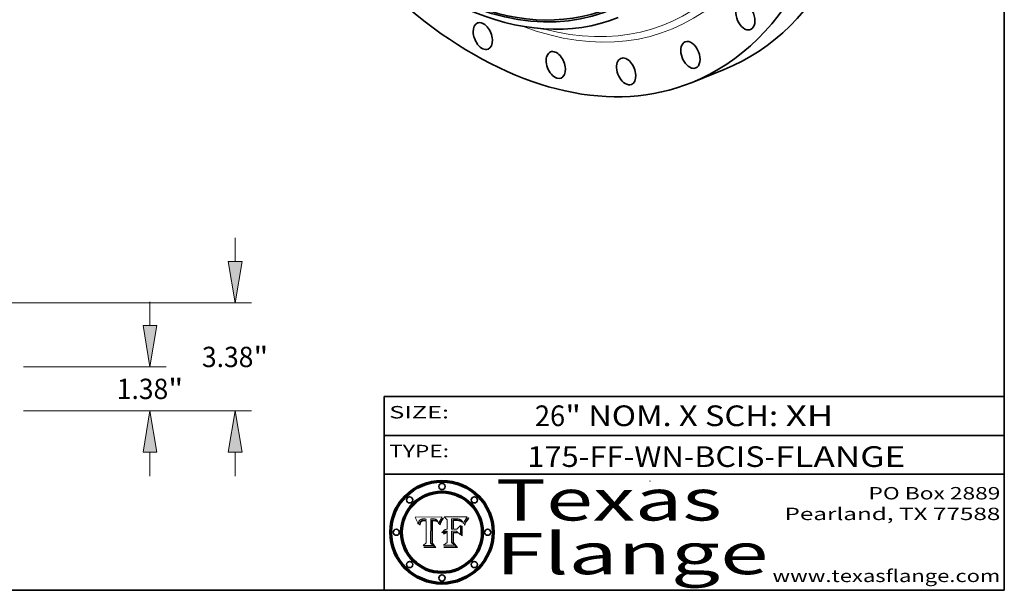
# Model space of a CAD drawing. Extents: x 0 to 10.8, y 0 to 8.2.
# Drawn here: x 6 to 10.8, y 0.2 to 3 of the extents above; entities that cross this region are included whole.
import ezdxf
from ezdxf.enums import TextEntityAlignment as Align

# ---------------------------------------------------------------- set-up
doc = ezdxf.new("R2010")
doc.units = 0
doc.header["$MEASUREMENT"] = 0
doc.layers.get('0').update_dxf_attribs({"lineweight": 13})
doc.layers.add('1', color=7, linetype='Continuous', lineweight=13)
doc.styles.get("Standard").update_dxf_attribs({"font": 'isocp.shx'})

# ---------------------------------------------------------------- blocks, each defined once
blk = doc.blocks.new('BLOCK1')
at = {"color": 7, "lineweight": 13, "ltscale": 0.03937}
for s, p, p2 in [('175-FF-WN', (8.442514, 0.847164), (9.199504, 0.847164)), ('BCIS', (9.25024, 0.847164), (9.589928, 0.847164)), ('FLANGE', (9.640663, 0.847164), (10.270683, 0.847164)), ('-', (9.201028, 0.847164), (9.248716, 0.847164)), ('-', (9.591451, 0.847164), (9.639139, 0.847164))]:
    blk.add_text(s, height=0.1, dxfattribs=at).set_placement(p, p2, align=Align.FIT)
blk = doc.blocks.new('BLOCK2')
at = {"color": 7, "lineweight": 13, "ltscale": 0.03937}
for s, p, p2 in [('26', (8.479466, 1.044883), (8.625499, 1.044883)), ('" NOM. X SCH: ', (8.627023, 1.044883), (9.691199, 1.044883)), ('XH', (9.692723, 1.044883), (9.923727, 1.044883))]:
    blk.add_text(s, height=0.1, dxfattribs=at).set_placement(p, p2, align=Align.FIT)
blk = doc.blocks.new('BLOCK3')
at = {"color": 7, "lineweight": 13, "ltscale": 0.03937}
for s, p, p2 in [('PO Box 2889', (10.093103, 0.689966), (10.730818, 0.689966)), ('Pearland, TX 77588', (9.686702, 0.589966), (10.730818, 0.589966)), ('www.texasflange.com', (9.628644, 0.289966), (10.730818, 0.289966))]:
    blk.add_text(s, height=0.06, dxfattribs=at).set_placement(p, p2, align=Align.FIT)
blk = doc.blocks.new('BLOCK4')
at = {"color": 7, "lineweight": 13, "ltscale": 0.03937}
for s, p, p2 in [('Texas', (8.289209, 0.587871), (9.383692, 0.587871)), ('Flange', (8.289209, 0.327871), (9.608945, 0.327871))]:
    blk.add_text(s, height=0.2, dxfattribs=at).set_placement(p, p2, align=Align.FIT)
blk = doc.blocks.new('BLOCK5')
at = {"color": 7, "lineweight": 5, "ltscale": 0.00324}
blk.add_line((8.029831, 0.605292), (7.900255, 0.604209), dxfattribs=at)
at = {"color": 7, "lineweight": 5, "ltscale": 0.000103}
blk.add_line((7.900255, 0.604209), (7.902151, 0.600546), dxfattribs=at)
at = {"color": 7, "lineweight": 5, "ltscale": 0.0001}
blk.add_line((7.902151, 0.600546), (7.903945, 0.596951), dxfattribs=at)
at = {"color": 7, "lineweight": 5, "ltscale": 9.8e-05}
blk.add_line((7.903945, 0.596951), (7.905638, 0.593424), dxfattribs=at)
at = {"color": 7, "lineweight": 5, "ltscale": 9.5e-05}
for p, q in [((7.905638, 0.593424), (7.907229, 0.589967)), ((7.913659, 0.573722), (7.915938, 0.570681))]:
    blk.add_line(p, q, dxfattribs=at)
at = {"color": 7, "lineweight": 5, "ltscale": 9.3e-05}
blk.add_line((7.907229, 0.589967), (7.908719, 0.58658), dxfattribs=at)
at = {"color": 7, "lineweight": 5, "ltscale": 9e-05}
blk.add_line((7.908719, 0.58658), (7.910106, 0.583262), dxfattribs=at)
at = {"color": 7, "lineweight": 5, "ltscale": 8.7e-05}
blk.add_line((7.910106, 0.583262), (7.911392, 0.580013), dxfattribs=at)
at = {"color": 7, "lineweight": 5, "ltscale": 8.5e-05}
blk.add_line((7.911392, 0.580013), (7.912577, 0.576833), dxfattribs=at)
at = {"color": 7, "lineweight": 5, "ltscale": 8.2e-05}
blk.add_line((7.912577, 0.576833), (7.913659, 0.573722), dxfattribs=at)
at = {"color": 7, "lineweight": 5, "ltscale": 6.6e-05}
blk.add_line((7.915938, 0.570681), (7.916123, 0.573306), dxfattribs=at)
at = {"color": 7, "lineweight": 5, "ltscale": 6.2e-05}
for p, q in [((7.916123, 0.573306), (7.916418, 0.575775)), ((8.011871, 0.576531), (8.012525, 0.574142)), ((7.921734, 0.569565), (7.921454, 0.567111))]:
    blk.add_line(p, q, dxfattribs=at)
at = {"color": 7, "lineweight": 5, "ltscale": 5.9e-05}
for p, q in [((7.916418, 0.575775), (7.916824, 0.578087)), ((8.011163, 0.578771), (8.011871, 0.576531))]:
    blk.add_line(p, q, dxfattribs=at)
at = {"color": 7, "lineweight": 5, "ltscale": 5.5e-05}
for p, q in [((7.916824, 0.578087), (7.917339, 0.580242)), ((7.922543, 0.574013), (7.922096, 0.571866)), ((7.951177, 0.595142), (7.953361, 0.594908)), ((7.988236, 0.595943), (7.990431, 0.595799))]:
    blk.add_line(p, q, dxfattribs=at)
at = {"color": 7, "lineweight": 5, "ltscale": 5.2e-05}
for p, q in [((7.917339, 0.580242), (7.917966, 0.58224)), ((7.923073, 0.576006), (7.922543, 0.574013)), ((7.990431, 0.595799), (7.992506, 0.595562)), ((8.014802, 0.574562), (8.015467, 0.576534))]:
    blk.add_line(p, q, dxfattribs=at)
at = {"color": 7, "lineweight": 5, "ltscale": 5e-05}
for p, q in [((7.917966, 0.58224), (7.918703, 0.584081)), ((7.938912, 0.589269), (7.936934, 0.588921)), ((7.94287, 0.595557), (7.944881, 0.595532)), ((8.008726, 0.584579), (8.009591, 0.582795))]:
    blk.add_line(p, q, dxfattribs=at)
at = {"color": 7, "lineweight": 5, "ltscale": 4.7e-05}
for p, q in [((7.918703, 0.584081), (7.919549, 0.585767)), ((7.936934, 0.588921), (7.935095, 0.588473)), ((7.994457, 0.595229), (7.996287, 0.5948)), ((8.007806, 0.586212), (8.008726, 0.584579)), ((8.01683, 0.580272), (8.017528, 0.582038))]:
    blk.add_line(p, q, dxfattribs=at)
at = {"color": 7, "lineweight": 5, "ltscale": 4.5e-05}
for p, q in [((7.919549, 0.585767), (7.920506, 0.587294)), ((7.92513, 0.573132), (7.925573, 0.574872)), ((7.935095, 0.588473), (7.933397, 0.587925)), ((7.937799, 0.586203), (7.939577, 0.586511)), ((7.996287, 0.5948), (7.997995, 0.594276))]:
    blk.add_line(p, q, dxfattribs=at)
at = {"color": 7, "lineweight": 5, "ltscale": 4.3e-05}
for p, q in [((7.920506, 0.587294), (7.921574, 0.588665)), ((7.92516, 0.581064), (7.924381, 0.579533)), ((7.997995, 0.594276), (7.99958, 0.593658)), ((8.018954, 0.58536), (8.019684, 0.586917))]:
    blk.add_line(p, q, dxfattribs=at)
at = {"color": 7, "lineweight": 5, "ltscale": 4.2e-05}
for p, q in [((7.921574, 0.588665), (7.922751, 0.58988)), ((7.922751, 0.58988), (7.924063, 0.590958)), ((7.925573, 0.574872), (7.926092, 0.57648)), ((7.933397, 0.587925), (7.931839, 0.587279)), ((7.936151, 0.585809), (7.937799, 0.586203)), ((8.00581, 0.589025), (8.006836, 0.587694)), ((8.019684, 0.586917), (8.020426, 0.588405))]:
    blk.add_line(p, q, dxfattribs=at)
at = {"color": 7, "lineweight": 5, "ltscale": 5.8e-05}
for p, q in [((7.922096, 0.571866), (7.921734, 0.569565)), ((7.985918, 0.595991), (7.988236, 0.595943))]:
    blk.add_line(p, q, dxfattribs=at)
at = {"color": 7, "lineweight": 5, "ltscale": 4.8e-05}
for p, q in [((7.923684, 0.577847), (7.923073, 0.576006)), ((7.924766, 0.571259), (7.92513, 0.573132)), ((7.927152, 0.592775), (7.92893, 0.593513)), ((7.939577, 0.586511), (7.941484, 0.58673))]:
    blk.add_line(p, q, dxfattribs=at)
at = {"color": 7, "lineweight": 5, "ltscale": 4.6e-05}
for p, q in [((7.924381, 0.579533), (7.923684, 0.577847)), ((7.92553, 0.591923), (7.927152, 0.592775)), ((8.017528, 0.582038), (8.018235, 0.583734))]:
    blk.add_line(p, q, dxfattribs=at)
at = {"color": 7, "lineweight": 5, "ltscale": 4.4e-05}
for p, q in [((7.924063, 0.590958), (7.92553, 0.591923)), ((8.006836, 0.587694), (8.007806, 0.586212)), ((8.018235, 0.583734), (8.018954, 0.58536)), ((8.029019, 0.60375), (8.029831, 0.605292))]:
    blk.add_line(p, q, dxfattribs=at)
at = {"color": 7, "lineweight": 5, "ltscale": 4.1e-05}
for p, q in [((7.926023, 0.582444), (7.92516, 0.581064)), ((7.99958, 0.593658), (8.001043, 0.592944))]:
    blk.add_line(p, q, dxfattribs=at)
at = {"color": 7, "lineweight": 5, "ltscale": 3.9e-05}
for p, q in [((7.926968, 0.58367), (7.926023, 0.582444)), ((8.001043, 0.592944), (8.002384, 0.592136))]:
    blk.add_line(p, q, dxfattribs=at)
at = {"color": 7, "lineweight": 5, "ltscale": 7.7e-05}
blk.add_line((7.926092, 0.57648), (7.92736, 0.579297), dxfattribs=at)
at = {"color": 7, "lineweight": 5, "ltscale": 7.4e-05}
blk.add_line((7.929138, 0.585687), (7.926968, 0.58367), dxfattribs=at)
at = {"color": 7, "lineweight": 5, "ltscale": 6.9e-05}
for p, q in [((7.92736, 0.579297), (7.928935, 0.581582)), ((7.930843, 0.583356), (7.93324, 0.584759))]:
    blk.add_line(p, q, dxfattribs=at)
at = {"color": 7, "lineweight": 5, "ltscale": 5.1e-05}
for p, q in [((7.92893, 0.593513), (7.930864, 0.594138)), ((7.941484, 0.58673), (7.943519, 0.58686)), ((7.944881, 0.595532), (7.946936, 0.595454)), ((8.015467, 0.576534), (8.016143, 0.578438)), ((7.924478, 0.569252), (7.924766, 0.571259))]:
    blk.add_line(p, q, dxfattribs=at)
at = {"color": 7, "lineweight": 5, "ltscale": 6.5e-05}
blk.add_line((7.928935, 0.581582), (7.930843, 0.583356), dxfattribs=at)
at = {"color": 7, "lineweight": 5, "ltscale": 3.8e-05}
for p, q in [((7.930418, 0.586532), (7.929138, 0.585687)), ((7.93324, 0.584759), (7.93463, 0.585327)), ((8.002384, 0.592136), (8.003601, 0.591231)), ((8.003601, 0.591231), (8.004733, 0.590204))]:
    blk.add_line(p, q, dxfattribs=at)
at = {"color": 7, "lineweight": 5, "ltscale": 4e-05}
for p, q in [((7.931839, 0.587279), (7.930418, 0.586532)), ((7.93463, 0.585327), (7.936151, 0.585809)), ((8.004733, 0.590204), (8.00581, 0.589025)), ((8.020426, 0.588405), (8.021177, 0.589826))]:
    blk.add_line(p, q, dxfattribs=at)
at = {"color": 7, "lineweight": 5, "ltscale": 5.4e-05}
for p, q in [((7.930864, 0.594138), (7.932953, 0.594648)), ((7.943519, 0.58686), (7.945682, 0.586905)), ((7.949034, 0.595323), (7.951177, 0.595142)), ((8.014147, 0.572519), (8.014802, 0.574562)), ((7.924266, 0.567111), (7.924478, 0.569252))]:
    blk.add_line(p, q, dxfattribs=at)
at = {"color": 7, "lineweight": 5, "ltscale": 5.7e-05}
for p, q in [((7.932953, 0.594648), (7.9352, 0.595046)), ((7.943286, 0.589667), (7.941029, 0.589518)), ((8.012525, 0.574142), (8.014147, 0.572519))]:
    blk.add_line(p, q, dxfattribs=at)
at = {"color": 7, "lineweight": 5, "ltscale": 6e-05}
for p, q in [((7.9352, 0.595046), (7.9376, 0.595331)), ((7.945682, 0.589716), (7.943286, 0.589667))]:
    blk.add_line(p, q, dxfattribs=at)
at = {"color": 7, "lineweight": 5, "ltscale": 6.4e-05}
blk.add_line((7.9376, 0.595331), (7.940158, 0.5955), dxfattribs=at)
at = {"color": 7, "lineweight": 5, "ltscale": 5.3e-05}
for p, q in [((7.941029, 0.589518), (7.938912, 0.589269)), ((7.946936, 0.595454), (7.949034, 0.595323)), ((8.009591, 0.582795), (8.010404, 0.580859))]:
    blk.add_line(p, q, dxfattribs=at)
at = {"color": 7, "lineweight": 5, "ltscale": 6.8e-05}
blk.add_line((7.940158, 0.5955), (7.94287, 0.595557), dxfattribs=at)
at = {"color": 7, "lineweight": 5, "ltscale": 0.000162}
blk.add_line((7.952171, 0.589608), (7.945682, 0.589716), dxfattribs=at)
at = {"color": 7, "lineweight": 5, "ltscale": 0.000192}
blk.add_line((7.945682, 0.586905), (7.953361, 0.586796), dxfattribs=at)
at = {"color": 7, "lineweight": 5, "ltscale": 0.000136}
blk.add_line((7.953361, 0.594908), (7.952171, 0.589608), dxfattribs=at)
at = {"color": 7, "lineweight": 5, "ltscale": 0.00269}
blk.add_line((7.953361, 0.586796), (7.953361, 0.479178), dxfattribs=at)
at = {"color": 7, "lineweight": 5, "ltscale": 0.002931}
blk.add_line((7.974885, 0.478313), (7.976183, 0.595557), dxfattribs=at)
at = {"color": 7, "lineweight": 5, "ltscale": 4.9e-05}
for p, q in [((7.976183, 0.595557), (7.97813, 0.595713)), ((7.97813, 0.595713), (7.980077, 0.595835)), ((7.980077, 0.595835), (7.982024, 0.59592)), ((7.982024, 0.59592), (7.983971, 0.595973)), ((7.983971, 0.595973), (7.985918, 0.595991)), ((7.992506, 0.595562), (7.994457, 0.595229)), ((8.016143, 0.578438), (8.01683, 0.580272))]:
    blk.add_line(p, q, dxfattribs=at)
at = {"color": 7, "lineweight": 5, "ltscale": 5.6e-05}
blk.add_line((8.010404, 0.580859), (8.011163, 0.578771), dxfattribs=at)
at = {"color": 7, "lineweight": 5, "ltscale": 0.0004}
blk.add_line((8.021177, 0.589826), (8.029019, 0.60375), dxfattribs=at)
at = {"color": 7, "lineweight": 5, "ltscale": 7e-05}
blk.add_line((7.921454, 0.567111), (7.924266, 0.567111), dxfattribs=at)
at = {"color": 7, "lineweight": 5, "ltscale": 0.000493}
blk.add_line((7.953361, 0.479178), (7.93822, 0.466523), dxfattribs=at)
at = {"color": 7, "lineweight": 5, "ltscale": 0.000434}
blk.add_line((7.987647, 0.466523), (7.974885, 0.478313), dxfattribs=at)
at = {"color": 7, "lineweight": 5, "ltscale": 0.001236}
blk.add_line((7.93822, 0.466523), (7.987647, 0.466523), dxfattribs=at)
blk = doc.blocks.new('BLOCK6')
at = {"color": 7, "lineweight": 5, "ltscale": 0.000505}
blk.add_line((8.03978, 0.605292), (8.054382, 0.591339), dxfattribs=at)
at = {"color": 7, "lineweight": 5, "ltscale": 0.002807}
blk.add_line((8.152051, 0.605292), (8.03978, 0.605292), dxfattribs=at)
at = {"color": 7, "lineweight": 5, "ltscale": 0.001141}
blk.add_line((8.054382, 0.591339), (8.054382, 0.545696), dxfattribs=at)
at = {"color": 7, "lineweight": 5, "ltscale": 0.001265}
blk.add_line((8.076014, 0.545696), (8.076014, 0.596315), dxfattribs=at)
at = {"color": 7, "lineweight": 5, "ltscale": 0.0001}
blk.add_line((8.076014, 0.596315), (8.080016, 0.596207), dxfattribs=at)
at = {"color": 7, "lineweight": 5, "ltscale": 0.000262}
blk.add_line((8.080016, 0.596207), (8.090507, 0.596099), dxfattribs=at)
at = {"color": 7, "lineweight": 5, "ltscale": 7.8e-05}
for p, q in [((8.085749, 0.590474), (8.082612, 0.590366)), ((8.117954, 0.587933), (8.115029, 0.588965))]:
    blk.add_line(p, q, dxfattribs=at)
at = {"color": 7, "lineweight": 5, "ltscale": 0.001117}
blk.add_line((8.082612, 0.590366), (8.082612, 0.545696), dxfattribs=at)
at = {"color": 7, "lineweight": 5, "ltscale": 6.7e-05}
for p, q in [((8.085316, 0.587445), (8.087994, 0.58764)), ((8.120915, 0.584246), (8.123219, 0.582873)), ((8.036938, 0.537626), (8.03538, 0.535451)), ((8.043013, 0.542615), (8.040755, 0.541208))]:
    blk.add_line(p, q, dxfattribs=at)
at = {"color": 7, "lineweight": 5, "ltscale": 0.001044}
blk.add_line((8.085316, 0.545696), (8.085316, 0.587445), dxfattribs=at)
at = {"color": 7, "lineweight": 5, "ltscale": 6.8e-05}
for p, q in [((8.088465, 0.590591), (8.085749, 0.590474)), ((8.122807, 0.58518), (8.120546, 0.586671))]:
    blk.add_line(p, q, dxfattribs=at)
at = {"color": 7, "lineweight": 5, "ltscale": 6.3e-05}
for p, q in [((8.087994, 0.58764), (8.090491, 0.587792)), ((8.09689, 0.587987), (8.099417, 0.587969)), ((8.126338, 0.581511), (8.124737, 0.583461)), ((8.127607, 0.579333), (8.126338, 0.581511))]:
    blk.add_line(p, q, dxfattribs=at)
at = {"color": 7, "lineweight": 5, "ltscale": 7e-05}
for p, q in [((8.091251, 0.590682), (8.088465, 0.590591)), ((8.130044, 0.580736), (8.131463, 0.578313))]:
    blk.add_line(p, q, dxfattribs=at)
at = {"color": 7, "lineweight": 5, "ltscale": 5.8e-05}
for p, q in [((8.090491, 0.587792), (8.092805, 0.5879)), ((8.110827, 0.595125), (8.113085, 0.594648)), ((8.134311, 0.572844), (8.135177, 0.575007))]:
    blk.add_line(p, q, dxfattribs=at)
at = {"color": 7, "lineweight": 5, "ltscale": 0.000154}
blk.add_line((8.090507, 0.596099), (8.096672, 0.596207), dxfattribs=at)
at = {"color": 7, "lineweight": 5, "ltscale": 7.1e-05}
for p, q in [((8.094107, 0.590747), (8.091251, 0.590682)), ((8.102909, 0.596033), (8.10574, 0.595817)), ((8.113329, 0.586844), (8.116087, 0.586202)), ((8.140617, 0.587735), (8.14189, 0.590261))]:
    blk.add_line(p, q, dxfattribs=at)
at = {"color": 7, "lineweight": 5, "ltscale": 5.3e-05}
for p, q in [((8.092805, 0.5879), (8.094938, 0.587964)), ((8.104068, 0.587826), (8.106191, 0.5877)), ((8.124398, 0.58835), (8.125804, 0.586758)), ((8.136889, 0.57926), (8.137697, 0.581201))]:
    blk.add_line(p, q, dxfattribs=at)
at = {"color": 7, "lineweight": 5, "ltscale": 7.3e-05}
blk.add_line((8.097032, 0.590786), (8.094107, 0.590747), dxfattribs=at)
at = {"color": 7, "lineweight": 5, "ltscale": 4.9e-05}
for p, q in [((8.094938, 0.587964), (8.09689, 0.587987)), ((8.122994, 0.589734), (8.124398, 0.58835)), ((8.137697, 0.581201), (8.138474, 0.583019)), ((8.148372, 0.600311), (8.149522, 0.601895)), ((8.038381, 0.532799), (8.04004, 0.533868)), ((8.047222, 0.536498), (8.049152, 0.536744)), ((8.052347, 0.531458), (8.050394, 0.531249))]:
    blk.add_line(p, q, dxfattribs=at)
at = {"color": 7, "lineweight": 5, "ltscale": 8e-05}
for p, q in [((8.096672, 0.596207), (8.099887, 0.596163)), ((8.054382, 0.545696), (8.051189, 0.545309))]:
    blk.add_line(p, q, dxfattribs=at)
at = {"color": 7, "lineweight": 5, "ltscale": 7.5e-05}
for p, q in [((8.100026, 0.590798), (8.097032, 0.590786)), ((8.131463, 0.578313), (8.132887, 0.575682))]:
    blk.add_line(p, q, dxfattribs=at)
at = {"color": 7, "lineweight": 5, "ltscale": 6e-05}
blk.add_line((8.099417, 0.587969), (8.101811, 0.587915), dxfattribs=at)
at = {"color": 7, "lineweight": 5, "ltscale": 7.6e-05}
for p, q in [((8.099887, 0.596163), (8.102909, 0.596033)), ((8.051189, 0.545309), (8.048231, 0.544665))]:
    blk.add_line(p, q, dxfattribs=at)
at = {"color": 7, "lineweight": 5, "ltscale": 0.000106}
blk.add_line((8.104273, 0.590684), (8.100026, 0.590798), dxfattribs=at)
at = {"color": 7, "lineweight": 5, "ltscale": 5.6e-05}
for p, q in [((8.101811, 0.587915), (8.104068, 0.587826)), ((8.136049, 0.577196), (8.136889, 0.57926))]:
    blk.add_line(p, q, dxfattribs=at)
at = {"color": 7, "lineweight": 5, "ltscale": 9.8e-05}
blk.add_line((8.108189, 0.59034), (8.104273, 0.590684), dxfattribs=at)
at = {"color": 7, "lineweight": 5, "ltscale": 6.6e-05}
for p, q in [((8.10574, 0.595817), (8.108379, 0.595514)), ((8.118538, 0.585356), (8.120915, 0.584246)), ((8.128628, 0.582951), (8.130044, 0.580736)), ((8.03873, 0.539544), (8.036938, 0.537626)), ((8.040755, 0.541208), (8.03873, 0.539544))]:
    blk.add_line(p, q, dxfattribs=at)
at = {"color": 7, "lineweight": 5, "ltscale": 5e-05}
for p, q in [((8.106191, 0.5877), (8.108179, 0.58754)), ((8.11515, 0.594086), (8.117024, 0.593438)), ((8.049152, 0.536744), (8.051138, 0.536826))]:
    blk.add_line(p, q, dxfattribs=at)
at = {"color": 7, "lineweight": 5, "ltscale": 4.7e-05}
for p, q in [((8.108179, 0.58754), (8.110031, 0.587343)), ((8.032967, 0.530337), (8.033725, 0.528606))]:
    blk.add_line(p, q, dxfattribs=at)
at = {"color": 7, "lineweight": 5, "ltscale": 9.1e-05}
blk.add_line((8.111775, 0.589767), (8.108189, 0.59034), dxfattribs=at)
at = {"color": 7, "lineweight": 5, "ltscale": 6.2e-05}
blk.add_line((8.108379, 0.595514), (8.110827, 0.595125), dxfattribs=at)
at = {"color": 7, "lineweight": 5, "ltscale": 4.3e-05}
for p, q in [((8.110031, 0.587343), (8.111747, 0.587112)), ((8.118707, 0.592701), (8.120198, 0.591881)), ((8.120198, 0.591881), (8.121594, 0.59091)), ((8.13922, 0.584714), (8.139935, 0.586286))]:
    blk.add_line(p, q, dxfattribs=at)
at = {"color": 7, "lineweight": 5, "ltscale": 4e-05}
for p, q in [((8.111747, 0.587112), (8.113329, 0.586844)), ((8.139935, 0.586286), (8.140617, 0.587735)), ((8.045129, 0.526349), (8.046567, 0.527039)), ((8.046567, 0.527039), (8.048048, 0.527603)), ((8.048048, 0.527603), (8.049571, 0.528042)), ((8.049571, 0.528042), (8.051134, 0.528356)), ((8.051134, 0.528356), (8.052737, 0.528543)), ((8.052773, 0.536748), (8.054382, 0.53661))]:
    blk.add_line(p, q, dxfattribs=at)
at = {"color": 7, "lineweight": 5, "ltscale": 8.4e-05}
blk.add_line((8.115029, 0.588965), (8.111775, 0.589767), dxfattribs=at)
at = {"color": 7, "lineweight": 5, "ltscale": 5.4e-05}
for p, q in [((8.113085, 0.594648), (8.11515, 0.594086)), ((8.150747, 0.603555), (8.152051, 0.605292)), ((8.033725, 0.528606), (8.035222, 0.530168))]:
    blk.add_line(p, q, dxfattribs=at)
at = {"color": 7, "lineweight": 5, "ltscale": 6.5e-05}
for p, q in [((8.116087, 0.586202), (8.118538, 0.585356)), ((8.124737, 0.583461), (8.122807, 0.58518))]:
    blk.add_line(p, q, dxfattribs=at)
at = {"color": 7, "lineweight": 5, "ltscale": 4.6e-05}
for p, q in [((8.117024, 0.593438), (8.118707, 0.592701)), ((8.121594, 0.59091), (8.122994, 0.589734)), ((8.138474, 0.583019), (8.13922, 0.584714)), ((8.1473, 0.598802), (8.148372, 0.600311)), ((8.039021, 0.52592), (8.037725, 0.524604)), ((8.048522, 0.530904), (8.046733, 0.53042))]:
    blk.add_line(p, q, dxfattribs=at)
at = {"color": 7, "lineweight": 5, "ltscale": 7.2e-05}
for p, q in [((8.120546, 0.586671), (8.117954, 0.587933)), ((8.125449, 0.581235), (8.127607, 0.579333)), ((8.034058, 0.533022), (8.032967, 0.530337)), ((8.048231, 0.544665), (8.045504, 0.543768))]:
    blk.add_line(p, q, dxfattribs=at)
at = {"color": 7, "lineweight": 5, "ltscale": 6.9e-05}
for p, q in [((8.123219, 0.582873), (8.125449, 0.581235)), ((8.143089, 0.592394), (8.144543, 0.594729)), ((8.03538, 0.535451), (8.034058, 0.533022)), ((8.045504, 0.543768), (8.043013, 0.542615))]:
    blk.add_line(p, q, dxfattribs=at)
at = {"color": 7, "lineweight": 5, "ltscale": 5.7e-05}
blk.add_line((8.125804, 0.586758), (8.127215, 0.584958), dxfattribs=at)
at = {"color": 7, "lineweight": 5, "ltscale": 6.1e-05}
for p, q in [((8.127215, 0.584958), (8.128628, 0.582951)), ((8.14189, 0.590261), (8.143089, 0.592394))]:
    blk.add_line(p, q, dxfattribs=at)
at = {"color": 7, "lineweight": 5, "ltscale": 7.9e-05}
blk.add_line((8.132887, 0.575682), (8.134311, 0.572844), dxfattribs=at)
at = {"color": 7, "lineweight": 5, "ltscale": 5.9e-05}
blk.add_line((8.135177, 0.575007), (8.136049, 0.577196), dxfattribs=at)
at = {"color": 7, "lineweight": 5, "ltscale": 3.8e-05}
blk.add_line((8.144543, 0.594729), (8.145386, 0.596012), dxfattribs=at)
at = {"color": 7, "lineweight": 5, "ltscale": 4.1e-05}
for p, q in [((8.145386, 0.596012), (8.146304, 0.597369)), ((8.042372, 0.524592), (8.04373, 0.525533)), ((8.04373, 0.525533), (8.045129, 0.526349)), ((8.051138, 0.536826), (8.052773, 0.536748)), ((8.052737, 0.528543), (8.054382, 0.528606))]:
    blk.add_line(p, q, dxfattribs=at)
at = {"color": 7, "lineweight": 5, "ltscale": 4.4e-05}
for p, q in [((8.146304, 0.597369), (8.1473, 0.598802)), ((8.03978, 0.522333), (8.041057, 0.523526))]:
    blk.add_line(p, q, dxfattribs=at)
at = {"color": 7, "lineweight": 5, "ltscale": 5.2e-05}
for p, q in [((8.149522, 0.601895), (8.150747, 0.603555)), ((8.035222, 0.530168), (8.036774, 0.531566))]:
    blk.add_line(p, q, dxfattribs=at)
at = {"color": 7, "lineweight": 5, "ltscale": 5.1e-05}
for p, q in [((8.036774, 0.531566), (8.038381, 0.532799)), ((8.054382, 0.531527), (8.052347, 0.531458))]:
    blk.add_line(p, q, dxfattribs=at)
at = {"color": 7, "lineweight": 5, "ltscale": 7.7e-05}
blk.add_line((8.037725, 0.524604), (8.03978, 0.522333), dxfattribs=at)
at = {"color": 7, "lineweight": 5, "ltscale": 4.5e-05}
for p, q in [((8.0404, 0.527097), (8.039021, 0.52592)), ((8.041859, 0.528135), (8.0404, 0.527097)), ((8.043403, 0.529035), (8.041859, 0.528135)), ((8.045027, 0.529796), (8.043403, 0.529035)), ((8.046733, 0.53042), (8.045027, 0.529796))]:
    blk.add_line(p, q, dxfattribs=at)
at = {"color": 7, "lineweight": 5, "ltscale": 4.8e-05}
for p, q in [((8.04004, 0.533868), (8.041754, 0.534771)), ((8.041754, 0.534771), (8.043522, 0.535512)), ((8.043522, 0.535512), (8.045345, 0.536087)), ((8.045345, 0.536087), (8.047222, 0.536498)), ((8.050394, 0.531249), (8.048522, 0.530904))]:
    blk.add_line(p, q, dxfattribs=at)
at = {"color": 7, "lineweight": 5, "ltscale": 4.2e-05}
blk.add_line((8.041057, 0.523526), (8.042372, 0.524592), dxfattribs=at)
at = {"color": 7, "lineweight": 5, "ltscale": 0.000127}
blk.add_line((8.054382, 0.53661), (8.054382, 0.531527), dxfattribs=at)
at = {"color": 7, "lineweight": 5, "ltscale": 0.001163}
blk.add_line((8.054382, 0.528606), (8.054382, 0.482097), dxfattribs=at)
at = {"color": 7, "lineweight": 5, "ltscale": 0.000165}
blk.add_line((8.082612, 0.545696), (8.076014, 0.545696), dxfattribs=at)
at = {"color": 7, "lineweight": 5, "ltscale": 0.001363}
blk.add_line((8.076014, 0.482097), (8.076014, 0.53661), dxfattribs=at)
at = {"color": 7, "lineweight": 5, "ltscale": 0.000619}
blk.add_line((8.076014, 0.53661), (8.100782, 0.53661), dxfattribs=at)
at = {"color": 7, "lineweight": 5, "ltscale": 0.000408}
blk.add_line((8.101647, 0.545696), (8.085316, 0.545696), dxfattribs=at)
at = {"color": 7, "lineweight": 5, "ltscale": 0.000639}
blk.add_line((8.100782, 0.53661), (8.118953, 0.518655), dxfattribs=at)
at = {"color": 7, "lineweight": 5, "ltscale": 0.000629}
blk.add_line((8.118953, 0.563975), (8.101647, 0.545696), dxfattribs=at)
at = {"color": 7, "lineweight": 5, "ltscale": 0.001133}
blk.add_line((8.118953, 0.518655), (8.118953, 0.563975), dxfattribs=at)
at = {"color": 7, "lineweight": 5, "ltscale": 0.000564}
blk.add_line((8.054382, 0.482097), (8.036753, 0.468038), dxfattribs=at)
at = {"color": 7, "lineweight": 5, "ltscale": 0.000493}
blk.add_line((8.089859, 0.468038), (8.076014, 0.482097), dxfattribs=at)
at = {"color": 7, "lineweight": 5, "ltscale": 0.001328}
blk.add_line((8.036753, 0.468038), (8.089859, 0.468038), dxfattribs=at)
blk = doc.blocks.new('BLOCK18')
at = {"color": 172, "lineweight": 13, "ltscale": 0.018583}
for p, q in [((20.215714, 2.673091), (20.215714, 3.416392)), ((20.215714, -2.036392), (20.215714, -1.293091))]:
    blk.add_line(p, q, dxfattribs=at)
at = {"color": 172, "lineweight": 13, "ltscale": 0.03937}
for p, q in [((16.259098, 1.38), (20.724812, 1.38)), ((16.259098, 0), (20.724812, 0))]:
    blk.add_line(p, q, dxfattribs=at)
for points in [[(20.000199, 2.673091), (20.215714, 1.38), (20.431228, 2.673091)], [(20.431228, -1.293091), (20.215714, 0), (20.000199, -1.293091)]]:
    blk.add_lwpolyline(points, close=True, dxfattribs=at)
for points in [[(20.000199, 2.673091), (20.215714, 1.38), (20.000199, 2.673091), (20.431228, 2.673091)], [(20.431228, -1.293091), (20.215714, 0), (20.431228, -1.293091), (20.000199, -1.293091)]]:
    blk.add_solid(points, dxfattribs=at)
for s, p, p2 in [('1.38', (19.177715, 0.371814), (20.787039, 0.371814)), ('"', (20.787039, 0.371814), (21.253713, 0.371814))]:
    blk.add_text(s, height=0.636373, dxfattribs=at).set_placement(p, p2, align=Align.FIT)
blk = doc.blocks.new('BLOCK19')
at = {"color": 172, "lineweight": 13, "ltscale": 0.018583}
for p, q in [((22.878867, 4.673091), (22.878867, 5.416392)), ((22.878867, -2.036392), (22.878867, -1.293091))]:
    blk.add_line(p, q, dxfattribs=at)
at = {"color": 172, "lineweight": 13, "ltscale": 0.03937}
for p, q in [((13.196599, 3.38), (23.387965, 3.38)), ((16.259098, 0), (23.387965, 0))]:
    blk.add_line(p, q, dxfattribs=at)
for points in [[(22.663353, 4.673091), (22.878867, 3.38), (23.094384, 4.673091)], [(23.094384, -1.293091), (22.878867, 0), (22.663353, -1.293091)]]:
    blk.add_lwpolyline(points, close=True, dxfattribs=at)
for points in [[(22.663353, 4.673091), (22.878867, 3.38), (22.663353, 4.673091), (23.094384, 4.673091)], [(23.094384, -1.293091), (22.878867, 0), (23.094384, -1.293091), (22.663353, -1.293091)]]:
    blk.add_solid(points, dxfattribs=at)
for s, p, p2 in [('3.38', (21.840871, 1.371814), (23.450195, 1.371814)), ('"', (23.450192, 1.371814), (23.916866, 1.371814))]:
    blk.add_text(s, height=0.636373, dxfattribs=at).set_placement(p, p2, align=Align.FIT)

msp = doc.modelspace()

# ---------------------------------------------------------------- linework, layer by layer
at = {"color": 7, "lineweight": 35, "ltscale": 0.000215}
msp.add_line((8.517917, 2.96803), (8.526243, 2.965827), dxfattribs=at)
at = {"color": 7, "lineweight": 35, "ltscale": 0.004201}
msp.add_line((9.239448, 2.708317), (9.395286, 2.771186), dxfattribs=at)
at = {"color": 7, "lineweight": 13, "ltscale": 0.03937}
for points in [[(8.029831, 0.605292), (8.029019, 0.60375), (8.021177, 0.589826), (8.020426, 0.588405), (8.019684, 0.586917), (8.018954, 0.58536), (8.018235, 0.583734), (8.017528, 0.582038), (8.01683, 0.580272), (8.016143, 0.578438), (8.015467, 0.576534), (8.014802, 0.574562), (8.014147, 0.572519), (8.012525, 0.574142), (8.011871, 0.576531), (8.011163, 0.578771), (8.010404, 0.580859), (8.009591, 0.582795), (8.008726, 0.584579), (8.007806, 0.586212), (8.006836, 0.587694), (8.00581, 0.589025), (8.004733, 0.590204), (8.003601, 0.591231), (8.002384, 0.592136), (8.001043, 0.592944), (7.99958, 0.593658), (7.997995, 0.594276), (7.996287, 0.5948), (7.994457, 0.595229), (7.992506, 0.595562), (7.990431, 0.595799), (7.988236, 0.595943), (7.985918, 0.595991), (7.983971, 0.595973), (7.982024, 0.59592), (7.980077, 0.595835), (7.97813, 0.595713), (7.976183, 0.595557), (7.974885, 0.478313), (7.987647, 0.466523), (7.93822, 0.466523), (7.953361, 0.479178), (7.953361, 0.586796), (7.945682, 0.586905), (7.943519, 0.58686), (7.941484, 0.58673), (7.939577, 0.586511), (7.937799, 0.586203), (7.936151, 0.585809), (7.93463, 0.585327), (7.93324, 0.584759), (7.930843, 0.583356), (7.928935, 0.581582), (7.92736, 0.579297), (7.926092, 0.57648), (7.925573, 0.574872), (7.92513, 0.573132), (7.924766, 0.571259), (7.924478, 0.569252), (7.924266, 0.567111), (7.921454, 0.567111), (7.921734, 0.569565), (7.922096, 0.571866), (7.922543, 0.574013), (7.923073, 0.576006), (7.923684, 0.577847), (7.924381, 0.579533), (7.92516, 0.581064), (7.926023, 0.582444), (7.926968, 0.58367), (7.929138, 0.585687), (7.930418, 0.586532), (7.931839, 0.587279), (7.933397, 0.587925), (7.935095, 0.588473), (7.936934, 0.588921), (7.938912, 0.589269), (7.941029, 0.589518), (7.943286, 0.589667), (7.945682, 0.589716), (7.952171, 0.589608), (7.953361, 0.594908), (7.951177, 0.595142), (7.949034, 0.595323), (7.946936, 0.595454), (7.944881, 0.595532), (7.94287, 0.595557), (7.940158, 0.5955), (7.9376, 0.595331), (7.9352, 0.595046), (7.932953, 0.594648), (7.930864, 0.594138), (7.92893, 0.593513), (7.927152, 0.592775), (7.92553, 0.591923), (7.924063, 0.590958), (7.922751, 0.58988), (7.921574, 0.588665), (7.920506, 0.587294), (7.919549, 0.585767), (7.918703, 0.584081), (7.917966, 0.58224), (7.917339, 0.580242), (7.916824, 0.578087), (7.916418, 0.575775), (7.916123, 0.573306), (7.915938, 0.570681), (7.913659, 0.573722), (7.912577, 0.576833), (7.911392, 0.580013), (7.910106, 0.583262), (7.908719, 0.58658), (7.907229, 0.589967), (7.905638, 0.593424), (7.903945, 0.596951), (7.902151, 0.600546), (7.900255, 0.604209)], [(8.007766, 0.581604), (8.006072, 0.582632), (8.004322, 0.583551), (8.002516, 0.584363), (8.000652, 0.585066), (7.998734, 0.58566), (7.996758, 0.586148), (7.994728, 0.586526), (7.992641, 0.586796), (7.990496, 0.586959), (7.988297, 0.587013), (7.986785, 0.586983), (7.985234, 0.586896), (7.983644, 0.586751), (7.983538, 0.477987), (8.000735, 0.457653), (7.945466, 0.457653), (7.942978, 0.460574), (7.994786, 0.460574), (7.980293, 0.477123), (7.980293, 0.589826), (7.986134, 0.589934), (7.988171, 0.589916), (7.990086, 0.589866), (7.991879, 0.589782), (7.993549, 0.589665), (7.995098, 0.589514), (7.997828, 0.589112), (8.000069, 0.588575), (8.001862, 0.587888), (8.003455, 0.586953), (8.004886, 0.585755), (8.006157, 0.584294), (8.007269, 0.582567)], [(8.036644, 0.598478), (8.035144, 0.596448), (8.033629, 0.594168), (8.032099, 0.591638), (8.030552, 0.588855), (8.028992, 0.585822), (8.027416, 0.582539), (8.025824, 0.579005), (8.024219, 0.575219), (8.022597, 0.571182), (8.020961, 0.566895), (8.018149, 0.567869), (8.020069, 0.573183), (8.021652, 0.577253), (8.023227, 0.581049), (8.024791, 0.584573), (8.026342, 0.587825), (8.027884, 0.590802), (8.029413, 0.593508), (8.030933, 0.595943), (8.032442, 0.598104), (8.03394, 0.599991)], [(8.03978, 0.605292), (8.152051, 0.605292), (8.150747, 0.603555), (8.149522, 0.601895), (8.148372, 0.600311), (8.1473, 0.598802), (8.146304, 0.597369), (8.145386, 0.596012), (8.144543, 0.594729), (8.143089, 0.592394), (8.14189, 0.590261), (8.140617, 0.587735), (8.139935, 0.586286), (8.13922, 0.584714), (8.138474, 0.583019), (8.137697, 0.581201), (8.136889, 0.57926), (8.136049, 0.577196), (8.135177, 0.575007), (8.134311, 0.572844), (8.132887, 0.575682), (8.131463, 0.578313), (8.130044, 0.580736), (8.128628, 0.582951), (8.127215, 0.584958), (8.125804, 0.586758), (8.124398, 0.58835), (8.122994, 0.589734), (8.121594, 0.59091), (8.120198, 0.591881), (8.118707, 0.592701), (8.117024, 0.593438), (8.11515, 0.594086), (8.113085, 0.594648), (8.110827, 0.595125), (8.108379, 0.595514), (8.10574, 0.595817), (8.102909, 0.596033), (8.099887, 0.596163), (8.096672, 0.596207), (8.090507, 0.596099), (8.080016, 0.596207), (8.076014, 0.596315), (8.076014, 0.545696), (8.082612, 0.545696), (8.082612, 0.590366), (8.085749, 0.590474), (8.088465, 0.590591), (8.091251, 0.590682), (8.094107, 0.590747), (8.097032, 0.590786), (8.100026, 0.590798), (8.104273, 0.590684), (8.108189, 0.59034), (8.111775, 0.589767), (8.115029, 0.588965), (8.117954, 0.587933), (8.120546, 0.586671), (8.122807, 0.58518), (8.124737, 0.583461), (8.126338, 0.581511), (8.127607, 0.579333), (8.125449, 0.581235), (8.123219, 0.582873), (8.120915, 0.584246), (8.118538, 0.585356), (8.116087, 0.586202), (8.113329, 0.586844), (8.111747, 0.587112), (8.110031, 0.587343), (8.108179, 0.58754), (8.106191, 0.5877), (8.104068, 0.587826), (8.101811, 0.587915), (8.099417, 0.587969), (8.09689, 0.587987), (8.094938, 0.587964), (8.092805, 0.5879), (8.090491, 0.587792), (8.087994, 0.58764), (8.085316, 0.587445), (8.085316, 0.545696), (8.101647, 0.545696), (8.118953, 0.563975), (8.118953, 0.518655), (8.100782, 0.53661), (8.076014, 0.53661), (8.076014, 0.482097), (8.089859, 0.468038), (8.036753, 0.468038), (8.054382, 0.482097), (8.054382, 0.528606), (8.052737, 0.528543), (8.051134, 0.528356), (8.049571, 0.528042), (8.048048, 0.527603), (8.046567, 0.527039), (8.045129, 0.526349), (8.04373, 0.525533), (8.042372, 0.524592), (8.041057, 0.523526), (8.03978, 0.522333), (8.037725, 0.524604), (8.039021, 0.52592), (8.0404, 0.527097), (8.041859, 0.528135), (8.043403, 0.529035), (8.045027, 0.529796), (8.046733, 0.53042), (8.048522, 0.530904), (8.050394, 0.531249), (8.052347, 0.531458), (8.054382, 0.531527), (8.054382, 0.53661), (8.052773, 0.536748), (8.051138, 0.536826), (8.049152, 0.536744), (8.047222, 0.536498), (8.045345, 0.536087), (8.043522, 0.535512), (8.041754, 0.534771), (8.04004, 0.533868), (8.038381, 0.532799), (8.036774, 0.531566), (8.035222, 0.530168), (8.033725, 0.528606), (8.032967, 0.530337), (8.034058, 0.533022), (8.03538, 0.535451), (8.036938, 0.537626), (8.03873, 0.539544), (8.040755, 0.541208), (8.043013, 0.542615), (8.045504, 0.543768), (8.048231, 0.544665), (8.051189, 0.545309), (8.054382, 0.545696), (8.054382, 0.591339)], [(8.160271, 0.598694), (8.157292, 0.595112), (8.154542, 0.59159), (8.152022, 0.588129), (8.149732, 0.584729), (8.147671, 0.581388), (8.145838, 0.578109), (8.144234, 0.57489), (8.142862, 0.571733), (8.141717, 0.568634), (8.140802, 0.565596), (8.138531, 0.567111), (8.139469, 0.570503), (8.140637, 0.573882), (8.142038, 0.577251), (8.14367, 0.58061), (8.145533, 0.583958), (8.147629, 0.587294), (8.149955, 0.590619), (8.152513, 0.593936), (8.155303, 0.597239), (8.158324, 0.600533)], [(8.107488, 0.527525), (8.085316, 0.527525), (8.085316, 0.481233), (8.104352, 0.457653), (8.041727, 0.457653), (8.039024, 0.460574), (8.098295, 0.460574), (8.082612, 0.479934), (8.082612, 0.530445), (8.104352, 0.530445)], [(8.126849, 0.560189), (8.126849, 0.513464), (8.124036, 0.515087), (8.124036, 0.561812)]]:
    msp.add_lwpolyline(points, close=True, dxfattribs=at)
at = {"color": 7, "lineweight": 70, "ltscale": 0.03937}
for radius in [0.2475, 0.195]:
    msp.add_circle((8.029755, 0.53125), radius, dxfattribs=at)
at = {"color": 7, "lineweight": 35, "ltscale": 0.03937}
for centre in [(8.029755, 0.7525), (7.873308, 0.687697), (8.186202, 0.687697), (7.808505, 0.53125), (8.251005, 0.53125), (7.873308, 0.374803), (8.186202, 0.374803), (8.029755, 0.31)]:
    msp.add_circle(centre, 0.015, dxfattribs=at)
for centre, major_axis, start_param, end_param in [((8.328052, 4.967389), (0.91136, -2.259086), 3.14161853, 6.28321118), ((8.1022, 4.876275), (0.734151, -1.819819), 5.14001686, 11.42320217), ((8.483891, 5.030257), (0.91136, -2.259086), 0.00002587, 1.99842421), ((8.328052, 4.967389), (0.91136, -2.259086), 0.00002587, 1.99842421), ((8.1022, 4.876275), (0.730534, -1.810854), 5.14001686, 6.28321118), ((8.129278, 4.887199), (0.752233, -1.864642), 5.14001686, 6.28321118), ((9.497258, 3.027627), (0.02546, -0.063111), 6.28314446, 9.42473711), ((9.497258, 3.027627), (0.02546, -0.063111), 3.14155181, 6.03761476), ((8.227425, 2.932971), (0.02546, -0.063111), 0.00002587, 3.14161853), ((8.227425, 2.932971), (0.02546, -0.063111), 3.14161853, 5.14001686), ((9.497258, 3.027627), (0.02546, -0.063111), 6.03761476, 6.28314446), ((9.231823, 2.841455), (0.02546, -0.063111), 0.00006417, 3.14165682), ((8.227425, 2.932971), (0.02546, -0.063111), 5.14001686, 6.28321118), ((8.580579, 2.79291), (0.02546, -0.063111), 6.28308665, 9.42467931), ((9.231823, 2.841455), (0.02546, -0.063111), 3.14165682, 5.81321529), ((8.580579, 2.79291), (0.02546, -0.063111), 3.141494, 5.36441634), ((8.921069, 2.761886), (0.02546, -0.063111), 3.1415698, 5.58881581), ((8.921069, 2.761886), (0.02546, -0.063111), 6.28316245, 9.42475511), ((9.231823, 2.841455), (0.02546, -0.063111), 5.81321529, 6.28324947), ((8.580579, 2.79291), (0.02546, -0.063111), 5.36441634, 6.28308665), ((8.921069, 2.761886), (0.02546, -0.063111), 5.58881581, 6.28316245)]:
    msp.add_ellipse(centre, major_axis=major_axis, ratio=0.616564, start_param=start_param, end_param=end_param, dxfattribs=at)
at = {"color": 7, "lineweight": 13, "ltscale": 0.03937}
for centre, major_axis, start_param, end_param in [((8.328052, 4.967389), (0.808061, -2.003029), 5.76546654, 9.94249673), ((8.313134, 4.96137), (0.795305, -1.971408), 5.8510344, 9.8569062)]:
    msp.add_ellipse(centre, major_axis=major_axis, ratio=0.616564, start_param=start_param, end_param=end_param, dxfattribs=at)
at = {"color": 7, "lineweight": 5, "ltscale": 0.03937}
msp.add_point((8.029755, 0.53125), dxfattribs=at)
at = {"layer": '1', "color": 7, "lineweight": 35, "ltscale": 0.03937}
for p, q in [((10.75, 8.25), (10.75, 0.25)), ((7.75, 1.1875), (10.75, 1.1875)), ((7.75, 1.1875), (7.75, 0.25)), ((7.75, 1), (10.75, 1)), ((7.75, 0.8125), (10.75, 0.8125)), ((0.25, 0.25), (10.75, 0.25))]:
    msp.add_line(p, q, dxfattribs=at)
at = {"layer": '1', "color": 7, "lineweight": 35, "ltscale": 3.2e-05}
msp.add_line((9.035676, 0.778761), (9.036922, 0.778449), dxfattribs=at)

# ---------------------------------------------------------------- block references
at = {"lineweight": 0, "xscale": 0.154666, "yscale": 0.154666, "zscale": 0.154666}
for name in ['BLOCK19', 'BLOCK18']:
    msp.add_blockref(name, (3.490845, 1.11831), dxfattribs=at)
at = {"lineweight": 0}
for name in ['BLOCK2', 'BLOCK1', 'BLOCK4', 'BLOCK3', 'BLOCK5', 'BLOCK6']:
    msp.add_blockref(name, (0, 0), dxfattribs=at)

# ---------------------------------------------------------------- texts
at = {"color": 7, "lineweight": 13, "ltscale": 0.03937}
for s, p, p2 in [('SIZE:', (7.774762, 1.08216), (8.064134, 1.08216)), ('TYPE:', (7.774762, 0.894218), (8.064134, 0.894218))]:
    msp.add_text(s, height=0.06, dxfattribs=at).set_placement(p, p2, align=Align.FIT)

doc.saveas('drawing.dxf')
